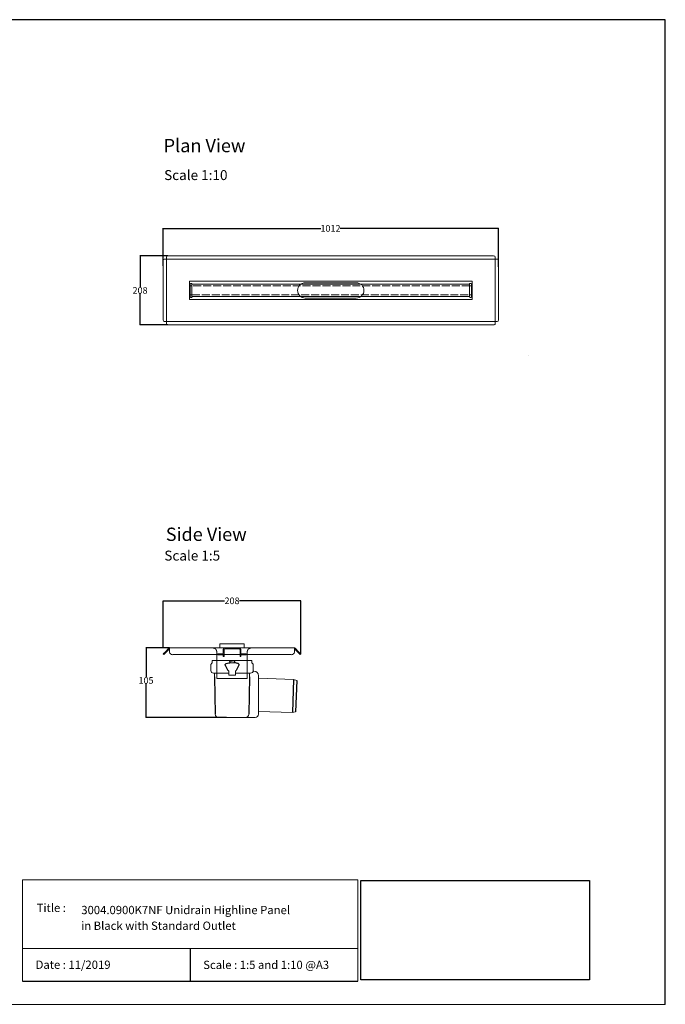
# Model space of a CAD drawing. Units: inches. Extents: x 5 to 2105, y 4 to 1489.
# Drawn here: x 1131 to 2105, y 4 to 1489 of the extents above; entities that cross this region are included whole.
import ezdxf

# ---------------------------------------------------------------- set-up
doc = ezdxf.new("R2010")
doc.units = ezdxf.units.IN
doc.header["$MEASUREMENT"] = 0
doc.linetypes.add('Dashed', pattern=[15, 12, -3])
for name, color, linetype, lineweight in [('A52-A--', 33, 'Continuous', 25), ('A52-S--', 144, 'Continuous', 9), ('A52-S-H', 144, 'Dashed', 9)]:
    doc.layers.add(name, color=color, linetype=linetype, lineweight=lineweight)
doc.layers.add('PDF_0', color=7, linetype='Continuous')
doc.layers.add('PDF_Text', color=7, linetype='Continuous')
doc.styles.add('PDF Calibri', font='calibri.ttf')
doc.styles.get("Standard").update_dxf_attribs({"font": 'arial.ttf'})
doc.dimstyles.get("Standard").update_dxf_attribs({"dimtxt": 10, "dimasz": 0.18, "dimexe": 0.18, "dimexo": 0.0625, "dimgap": 0.09, "dimtad": 0, "dimtih": 1, "dimtoh": 1, "dimdec": 0, "dimzin": 0, "dimdsep": 46, "dimtxsty": 'Standard', "dimcen": 0.09, "dimadec": 0, "dimazin": 0, "dimtfac": 1, "dimtdec": 0, "dimtofl": 0, "dimtmove": 0, "dimatfit": 3, "dimfxl": 1, "dimtolj": 1, "dimtzin": 0, "dimarcsym": 0})
picture_1 = doc.add_image_def('image1.jpg', size_in_pixel=(1658, 722))

# ---------------------------------------------------------------- blocks, each defined once
blk = doc.blocks.new('1411.0050_Side')
at = {"layer": 'A52-A--', "linetype": 'Continuous', "lineweight": 15}
for p, q in [((29, 0), (-29, 0)), ((-32, -15), (-32, -6.9)), ((-29.9, -0.6), (-30, -3.4)), ((3.4, -3.4), (-3.4, -3.4)), ((29.9, -0.6), (30, -3.4)), ((32, -15), (32, -6.9)), ((-92.6, -28.6), (-97.6, -30)), ((-40.5, -26.6), (-92.6, -28.6)), ((-40, -81), (-40, -22.8)), ((-33, -15.8), (-31.9, -15.8)), ((-5, -19), (-28, -19)), ((-26.5, -24.5), (-26.5, -19)), ((-5, -22), (-5, -16.1)), ((5, -22), (-5, -22)), ((5, -22), (4.9, -16.1)), ((28, -19), (5, -19)), ((26.5, -24.5), (26.5, -19)), ((-95.9, -77.3), (-90.8, -78.4)), ((-90.8, -78.4), (-40.5, -76.9)), ((-33, -86), (-35, -86)), ((20.4, -86), (-33, -86))]:
    blk.add_line(p, q, dxfattribs=at)
at = {"layer": 'A52-A--', "ltscale": 0.2}
for p, q in [((-3.6, -0.6), (0, -0.3)), ((-3.6, -0.6), (-3.4, -3.4)), ((3.6, -0.6), (0, -0.3)), ((3.6, -0.6), (3.4, -3.4)), ((-92.6, -28.6), (-91, -78.4)), ((-26.5, -24.5), (-25.4, -81)), ((-6, -15), (-5, -16.1)), ((6, -15), (5, -16.1)), ((26.5, -24.5), (25.4, -81.1)), ((-97.6, -30), (-95.9, -77.3))]:
    blk.add_line(p, q, dxfattribs=at)
for points in [[(-10.3, -6.9, 0.021411), (-8.4, -11.1, 0.037619), (-6, -15)], [(10.3, -6.9, -0.021411), (8.4, -11.1, -0.037619), (6, -15)]]:
    blk.add_lwpolyline(points, format="xyb", dxfattribs=at)
for points in [[(-10.1, -5.5), (-8.9, -4.6), (-6.9, -3.9), (-5, -3.6), (-3.4, -3.4)], [(10.1, -5.5), (8.9, -4.6), (6.9, -3.9), (5, -3.6), (3.4, -3.4)]]:
    blk.add_lwpolyline(points, dxfattribs=at)
at = {"layer": 'A52-A--', "linetype": 'Continuous', "lineweight": 15, "flags": 128}
for points in [[(20.4, -86), (20.4, -86)], [(25.4, -81.1), (25.4, -81.1)]]:
    blk.add_lwpolyline(points, dxfattribs=at)
at = {"layer": 'A52-A--', "linetype": 'Continuous', "lineweight": 15}
for centre, radius, start, end in [((-29, -1), 1, 90, 157.9906), ((29, -1), 1, 22.0094, 90), ((-28, -6.9), 4, 159.5272, 180), ((-28, -6.9), 4, 120, 159.6582), ((28, -6.9), 4, 20.3418, 60), ((28, -6.9), 4, 0, 20.4728), ((-40.5, -26.1), 0.5, 272.1525, 0), ((-33, -22.8), 7, 90, 180), ((-28, -15), 4, 180, 270), ((28, -15), 4, 270, 0), ((-40.5, -77.4), 0.5, 0, 91.7841), ((-35, -81), 5, 180, 270), ((-20.4, -81), 5, 181.1262, 270), ((20.4, -81), 5, 270, 358.8738)]:
    blk.add_arc(centre, radius, start, end, dxfattribs=at)
at = {"layer": 'A52-A--', "ltscale": 0.2}
for centre, start, end in [((-9.1, -6.3), 139.5112, 203.2386), ((9.1, -6.3), 336.7614, 40.4888)]:
    blk.add_arc(centre, 1.33, start, end, dxfattribs=at)
blk = doc.blocks.new('*D36')
at = {"color": 0, "lineweight": -2, "transparency": 16777216}
for p, q in [((1347.4, 541), (1347.4, 612.3)), ((1347.6, 612.1), (1440.1, 612.1)), ((1555.1, 612.1), (1462.6, 612.1)), ((1555.3, 532), (1555.3, 612.3))]:
    blk.add_line(p, q, dxfattribs=at)
at = {"color": 0, "transparency": 16777216}
for points in [[(1347.6, 612.1), (1347.6, 612.1), (1347.4, 612.1)], [(1555.1, 612.1), (1555.1, 612.1), (1555.3, 612.1)]]:
    blk.add_solid(points, dxfattribs=at)
at = {"layer": 'Defpoints', "color": 0, "transparency": 16777216}
for p in [(1555.3, 612.1), (1347.4, 541), (1555.3, 531.9)]:
    blk.add_point(p, dxfattribs=at)
at = {"color": 0, "transparency": 16777216, "insert": (1451.4, 612.1), "char_height": 10, "attachment_point": 5}
blk.add_mtext('\\A1;208', dxfattribs=at)
blk = doc.blocks.new('*D37')
at = {"color": 0, "lineweight": -2, "transparency": 16777216}
for p, q in [((1357, 541), (1321.4, 541)), ((1321.6, 540.8), (1321.6, 497.2)), ((1321.6, 436.2), (1321.6, 486.8)), ((1443.2, 436), (1321.4, 436))]:
    blk.add_line(p, q, dxfattribs=at)
at = {"color": 0, "transparency": 16777216}
for points in [[(1321.5, 540.8), (1321.6, 540.8), (1321.6, 541)], [(1321.5, 436.2), (1321.6, 436.2), (1321.6, 436)]]:
    blk.add_solid(points, dxfattribs=at)
at = {"layer": 'Defpoints', "color": 0, "transparency": 16777216}
for p in [(1357.1, 541), (1321.6, 436), (1443.3, 436)]:
    blk.add_point(p, dxfattribs=at)
at = {"color": 0, "transparency": 16777216, "insert": (1321.6, 492), "char_height": 10, "attachment_point": 5}
blk.add_mtext('\\A1;105', dxfattribs=at)
blk = doc.blocks.new('*D38')
at = {"color": 0, "lineweight": -2, "transparency": 16777216}
for p, q in [((1347.4, 1117.1), (1347.4, 1174)), ((1347.5, 1173.8), (1585.4, 1173.8)), ((1853.2, 1173.8), (1614.4, 1173.8)), ((1853.4, 1115.7), (1853.4, 1174))]:
    blk.add_line(p, q, dxfattribs=at)
at = {"color": 0, "transparency": 16777216}
for points in [[(1347.5, 1173.9), (1347.5, 1173.8), (1347.4, 1173.8)], [(1853.2, 1173.9), (1853.2, 1173.8), (1853.4, 1173.8)]]:
    blk.add_solid(points, dxfattribs=at)
at = {"layer": 'Defpoints', "color": 0, "transparency": 16777216}
for p in [(1853.4, 1173.8), (1347.4, 1117.1), (1853.4, 1115.6)]:
    blk.add_point(p, dxfattribs=at)
at = {"color": 0, "transparency": 16777216, "insert": (1599.9, 1173.8), "char_height": 10, "attachment_point": 5}
blk.add_mtext('\\A1;1012', dxfattribs=at)
blk = doc.blocks.new('*D39')
at = {"color": 0, "lineweight": -2, "transparency": 16777216}
for p, q in [((1354.7, 1132.3), (1312.4, 1132.3)), ((1312.6, 1132.1), (1312.6, 1085.5)), ((1312.6, 1028.5), (1312.6, 1075.1)), ((1354.7, 1028.3), (1312.4, 1028.3))]:
    blk.add_line(p, q, dxfattribs=at)
at = {"color": 0, "transparency": 16777216}
for points in [[(1312.6, 1132.1), (1312.6, 1132.1), (1312.6, 1132.3)], [(1312.6, 1028.5), (1312.6, 1028.5), (1312.6, 1028.3)]]:
    blk.add_solid(points, dxfattribs=at)
at = {"layer": 'Defpoints', "color": 0, "transparency": 16777216}
for p in [(1354.8, 1132.3), (1312.6, 1028.3), (1354.8, 1028.3)]:
    blk.add_point(p, dxfattribs=at)
at = {"color": 0, "transparency": 16777216, "insert": (1312.6, 1080.3), "char_height": 10, "attachment_point": 5}
blk.add_mtext('\\A1;208', dxfattribs=at)

msp = doc.modelspace()

# ---------------------------------------------------------------- linework, layer by layer
for p, q in [((2105.1, 1488.5), (5.1, 1488.5)), ((2105.1, 3.5), (2105.1, 1488.5)), ((2105.1, 3.5), (2105.1, 1053.5)), ((2105.1, 3.5), (2105.1, 213.5)), ((2105.1, 3.5), (2105.1, 213.5)), ((1388.2, 87.8), (1388.2, 38.6)), ((1135.1, 38.6), (1641.3, 38.6))]:
    msp.add_line(p, q)
at = {"layer": 'A52-S--', "lineweight": 0, "extrusion": (0, 1, 0)}
for p, q in [((1352.3, 1128), (1352.3, 1130.5)), ((1354.8, 1132.3), (1846, 1132.3)), ((1848.5, 1130.5), (1848.5, 1128)), ((1347.4, 1035.7), (1347.4, 1124.9)), ((1349.2, 1127.4), (1351.7, 1127.4)), ((1352.3, 1127.4), (1351.7, 1127.4)), ((1352.3, 1127.4), (1352.3, 1128)), ((1848.5, 1127.4), (1352.3, 1127.4)), ((1352.3, 1127.4), (1352.3, 1033.2)), ((1848.5, 1127.4), (1848.5, 1128)), ((1848.5, 1127.4), (1849, 1127.4)), ((1848.5, 1033.2), (1848.5, 1127.4)), ((1849, 1127.4), (1851.6, 1127.4)), ((1853.4, 1124.9), (1853.4, 1035.7)), ((1351.7, 1033.2), (1349.2, 1033.2)), ((1352.3, 1033.2), (1351.7, 1033.2)), ((1352.3, 1033.2), (1352.3, 1032.6)), ((1352.3, 1033.2), (1848.5, 1033.2)), ((1352.3, 1030.1), (1352.3, 1032.6)), ((1846, 1028.3), (1354.8, 1028.3)), ((1848.5, 1033.2), (1849, 1033.2)), ((1848.5, 1033.2), (1848.5, 1032.6)), ((1848.5, 1032.6), (1848.5, 1030.1)), ((1851.6, 1033.2), (1849, 1033.2))]:
    msp.add_line(p, q, dxfattribs=at)
at = {"layer": 'A52-S--'}
for p, q in [((1387.3, 1066.5), (1387.3, 1094)), ((1387.3, 1094), (1813.5, 1094)), ((1813.5, 1094), (1813.5, 1066.5)), ((1813.5, 1066.5), (1387.3, 1066.5)), ((1899.1, 982.4, -0.7), (1899.1, 982.4, 0.8))]:
    msp.add_line(p, q, dxfattribs=at)
at = {"layer": 'A52-S--', "color": 252, "lineweight": 0, "true_color": 0x939598, "extrusion": (0, 1, 0)}
for p, q in [((1388.2, 1087.5), (1388.2, 1089.9)), ((1388.2, 1087.5), (1388.2, 1087)), ((1388.2, 1085.8), (1388.2, 1087)), ((1388.2, 1074.8), (1388.2, 1085.8)), ((1389.2, 1090.9), (1390.2, 1090.9)), ((1391.2, 1089.9), (1391.2, 1089.5)), ((1809.6, 1089.5), (1809.6, 1089.9)), ((1810.6, 1090.9), (1811.6, 1090.9)), ((1812.6, 1089.9), (1812.6, 1087.5)), ((1812.6, 1087), (1812.6, 1087.5)), ((1812.6, 1087), (1812.6, 1085.8)), ((1812.6, 1085.8), (1812.6, 1074.8)), ((1388.2, 1073.5), (1388.2, 1074.8)), ((1388.2, 1073.5), (1388.2, 1073)), ((1388.2, 1070.6), (1388.2, 1073)), ((1390.2, 1069.6), (1389.2, 1069.6)), ((1391.2, 1071), (1391.2, 1070.6)), ((1809.6, 1070.6), (1809.6, 1071)), ((1811.6, 1069.6), (1810.6, 1069.6)), ((1812.6, 1074.8), (1812.6, 1073.5)), ((1812.6, 1073), (1812.6, 1073.5)), ((1812.6, 1073), (1812.6, 1070.6))]:
    msp.add_line(p, q, dxfattribs=at)
at = {"layer": 'A52-S--', "color": 252, "true_color": 0x939598}
for p, q in [((1809.9, 1089.5), (1390.8, 1089.5)), ((1390.8, 1089.5), (1390.8, 1071)), ((1809.9, 1071), (1809.9, 1089.5)), ((1390.8, 1071), (1809.9, 1071))]:
    msp.add_line(p, q, dxfattribs=at)
at = {"layer": 'A52-S--', "lineweight": 0, "extrusion": (-1, 6.12323e-17, 0)}
for p, q in [((1347.4, 531.9), (1351, 535.4)), ((1351, 535.4), (1356, 540.5)), ((1352, 534.4), (1357.1, 539.5)), ((1357.1, 541), (1357.1, 540.5)), ((1357.1, 541), (1545.6, 541)), ((1357.1, 535.4), (1357.1, 540.5)), ((1357.1, 534.4), (1357.1, 535.4)), ((1545.6, 541), (1545.6, 540.5)), ((1545.6, 540.5), (1545.6, 535.4)), ((1550.7, 534.4), (1545.6, 539.5)), ((1545.6, 535.4), (1545.6, 534.4)), ((1551.8, 535.4), (1546.7, 540.5)), ((1551.8, 535.4), (1555.3, 531.9)), ((1348.5, 530.9), (1347.4, 531.9)), ((1352, 534.4), (1348.5, 530.9)), ((1540.6, 530.9), (1362.1, 530.9)), ((1428.4, 495), (1428.4, 522.1)), ((1474.4, 495), (1474.4, 522.1)), ((1554.2, 530.9), (1550.7, 534.4)), ((1555.3, 531.9), (1554.2, 530.9)), ((1474.4, 495), (1428.4, 495))]:
    msp.add_line(p, q, dxfattribs=at)
at = {"layer": 'A52-S--', "color": 252}
for p, q in [((1469.9, 547), (1432.9, 547)), ((1432.9, 547), (1432.9, 541)), ((1469.9, 541), (1432.9, 541)), ((1469.9, 541), (1469.9, 547))]:
    msp.add_line(p, q, dxfattribs=at)
at = {"layer": 'A52-S--', "color": 252, "linetype": 'Continuous', "lineweight": 0, "extrusion": (-1, 2.83277e-16, 2.22045e-16)}
for p, q in [((1437.9, 533), (1437.9, 538.5)), ((1439.4, 533), (1439.4, 538.5)), ((1462.4, 541), (1440.4, 541)), ((1462.4, 539.5), (1440.4, 539.5)), ((1463.4, 538.5), (1463.4, 533)), ((1464.9, 538.5), (1464.9, 533)), ((1430.1, 530.5), (1430.1, 532)), ((1430.1, 532), (1432.1, 532)), ((1432.1, 530.5), (1430.1, 530.5)), ((1436.9, 532), (1432.1, 532)), ((1436.9, 530.5), (1432.1, 530.5)), ((1437.9, 530.1), (1437.9, 530.7)), ((1437.9, 528.1), (1437.9, 530.1)), ((1437.9, 528), (1437.9, 528.1)), ((1437.9, 528), (1437.9, 528)), ((1437.9, 528), (1439.4, 528)), ((1439.4, 533), (1439.4, 532)), ((1439.4, 532), (1439.4, 531)), ((1439.4, 530.1), (1439.4, 531)), ((1439.4, 530.1), (1439.4, 528.1)), ((1439.4, 528), (1439.4, 528.1)), ((1439.4, 528), (1439.4, 528)), ((1463.4, 532), (1463.4, 533)), ((1463.4, 531), (1463.4, 532)), ((1463.4, 531), (1463.4, 530.1)), ((1463.4, 528.1), (1463.4, 530.1)), ((1463.4, 528.1), (1463.4, 528)), ((1463.4, 528), (1463.4, 528)), ((1463.4, 528), (1464.9, 528)), ((1464.9, 530.1), (1464.9, 530.7)), ((1464.9, 530.1), (1464.9, 528.1)), ((1464.9, 528), (1464.9, 528.1)), ((1464.9, 528), (1464.9, 528)), ((1470.7, 532), (1465.9, 532)), ((1470.7, 530.5), (1465.9, 530.5)), ((1470.7, 532), (1472.7, 532)), ((1472.7, 530.5), (1470.7, 530.5)), ((1472.7, 532), (1472.7, 530.5))]:
    msp.add_line(p, q, dxfattribs=at)
at = {"layer": 'A52-S--', "color": 252, "ltscale": 0.2, "true_color": 0x939598}
for points in [[(1390.8, 1087), (1388.2, 1087)], [(1809.9, 1087), (1812.6, 1087)], [(1390.8, 1073.5), (1388.2, 1073.5)], [(1809.9, 1073.5), (1812.6, 1073.5)]]:
    msp.add_lwpolyline(points, dxfattribs=at)
at = {"layer": 'A52-S--'}
for points in [[(1638.9, 1091.8), (1561.9, 1091.8)], [(1561.9, 1068.8), (1638.9, 1068.8)]]:
    msp.add_lwpolyline(points, dxfattribs=at)
at = {"layer": 'A52-S--', "color": 252, "lineweight": 0, "true_color": 0x939598}
for centre, start, end in [((1389.2, 1089.9), 90, 180), ((1390.2, 1089.9), 0, 90), ((1810.6, 1089.9), 90, 180), ((1811.6, 1089.9), 0, 90), ((1389.2, 1070.6), 180, 270), ((1390.2, 1070.6), 270, 0), ((1810.6, 1070.6), 180, 270), ((1811.6, 1070.6), 270, 0)]:
    msp.add_arc(centre, 1, start, end, dxfattribs=at)
at = {"layer": 'A52-S--', "lineweight": 0}
for centre, radius, start, end in [((1561.9, 1080.3), 11.5, 90, 270), ((1638.9, 1080.3), 11.5, 270, 90), ((1357.1, 539.5), 1.5, 90, 135), ((1545.6, 539.5), 1.5, 45, 90)]:
    msp.add_arc(centre, radius, start, end, dxfattribs=at)
at = {"layer": 'A52-S--', "color": 252, "linetype": 'Continuous', "lineweight": 0}
for centre, radius, start, end in [((1440.4, 538.5), 2.5, 90, 180), ((1440.4, 538.5), 1, 90, 180), ((1462.4, 538.5), 2.5, 0, 90), ((1462.4, 538.5), 1, 0, 90), ((1436.9, 533), 2.5, 270, 0), ((1436.9, 533), 1, 270, 0), ((1465.9, 533), 2.5, 180, 270), ((1465.9, 533), 1, 180, 270)]:
    msp.add_arc(centre, radius, start, end, dxfattribs=at)
at = {"layer": 'A52-S--', "lineweight": 0}
for centre, major_axis, start_param, end_param in [((1354.8, 1130.5), (-2.5, 0), 4.712389, 6.283185), ((1846, 1130.5), (-2.5, 0), 3.141593, 4.712389), ((1349.2, 1124.9), (0, -2.5), 3.141593, 4.712389), ((1851.6, 1124.9), (0, -2.5), 1.570796, 3.141593), ((1349.2, 1035.7), (0, -2.5), 4.712389, 6.283185), ((1354.8, 1030.1), (-2.5, 0), 0, 1.570796), ((1846, 1030.1), (-2.5, 0), 1.570796, 3.141593), ((1851.6, 1035.7), (0, -2.5), 0, 1.570796), ((1362.1, 534.4), (-5, 0), 0, 1.570796), ((1540.6, 534.4), (-5, 0), 1.570796, 3.141593)]:
    msp.add_ellipse(centre, major_axis=major_axis, ratio=0.707107, start_param=start_param, end_param=end_param, dxfattribs=at)
for points, knots in [([(1428.4, 522.1), (1428.4, 522.4), (1428.4, 522.6), (1428.4, 523.1), (1428.4, 523.4), (1428.4, 524.1), (1428.4, 524.6), (1428.4, 526), (1428.4, 526.8), (1428.4, 528), (1428.4, 528.4), (1428.4, 529.1), (1428.4, 529.4), (1428.4, 529.9), (1428.4, 530.1), (1428.4, 530.4), (1428.4, 530.5), (1428.4, 530.5)], [-0.00003034, -0.00003034, -0.00003034, -0.00003034, 0.00137343, 0.00137343, 0.00277719, 0.00277719, 0.00558472, 0.00558472, 0.01119978, 0.01119978, 0.01400731, 0.01400731, 0.01681484, 0.01681484, 0.01962237, 0.01962237, 0.02242986, 0.02242986, 0.02242986, 0.02242986]), ([(1474.4, 530.5), (1474.4, 530.5), (1474.4, 530.4), (1474.4, 530.1), (1474.4, 529.9), (1474.4, 529.4), (1474.4, 529.1), (1474.4, 528.4), (1474.4, 528), (1474.4, 526.8), (1474.4, 526), (1474.4, 524.1), (1474.4, 523.1), (1474.4, 522.1)], [0.00000004, 0.00000004, 0.00000004, 0.00000004, 0.0028156, 0.0028156, 0.00563121, 0.00563121, 0.00844681, 0.00844681, 0.01126241, 0.01126241, 0.01689362, 0.01689362, 0.02252483, 0.02252483, 0.02252483, 0.02252483])]:
    msp.add_open_spline(points, degree=3, knots=knots, dxfattribs=at)
at = {"layer": 'A52-S-H', "color": 252, "lineweight": 0, "true_color": 0x939598, "extrusion": (0, 1, 0)}
for p, q in [((1809.9, 1087), (1390.8, 1087)), ((1390.8, 1073.5), (1809.9, 1073.5))]:
    msp.add_line(p, q, dxfattribs=at)
at = {"layer": 'A52-S-H', "lineweight": 0, "extrusion": (-1, 6.12323e-17, 0)}
for p, q in [((1428.4, 535), (1428.4, 530.9)), ((1474.4, 530.9), (1474.4, 535)), ((1428.4, 532), (1428.4, 532.3)), ((1428.4, 530.8), (1428.4, 530.9)), ((1428.4, 530.5), (1428.4, 530.8)), ((1474.4, 532), (1474.4, 532.3)), ((1474.4, 530.9), (1474.4, 530.8)), ((1474.4, 530.5), (1474.4, 530.8))]:
    msp.add_line(p, q, dxfattribs=at)
at = {"layer": 'A52-S-H', "lineweight": 0}
for points, knots in [([(1427.1, 538.6), (1427, 538.8), (1426.8, 539), (1426.3, 539.6), (1425.9, 539.9), (1425, 540.4), (1424.5, 540.6), (1423.4, 540.9), (1422.9, 541), (1422.4, 541)], [1.6784916, 1.6784916, 1.6784916, 1.6784916, 1.7538224, 1.7538224, 1.9043086, 1.9043086, 2.0895462, 2.0895462, 2.2747839, 2.2747839, 2.2747839, 2.2747839]), ([(1428.4, 535), (1428.4, 535.3), (1428.3, 535.8), (1428.1, 536.7), (1427.9, 537.2), (1427.6, 538), (1427.4, 538.3), (1427.2, 538.6), (1427.1, 538.6), (1427.1, 538.6)], [2.2527126, 2.2527126, 2.2527126, 2.2527126, 2.4024073, 2.4024073, 2.5630117, 2.5630117, 2.6588193, 2.6588193, 2.6679797, 2.6679797, 2.6679797, 2.6679797]), ([(1475.6, 538.6), (1475.6, 538.6), (1475.5, 538.6), (1475.3, 538.3), (1475.1, 538), (1474.8, 537.2), (1474.6, 536.7), (1474.4, 535.8), (1474.4, 535.3), (1474.4, 535)], [-2.6679797, -2.6679797, -2.6679797, -2.6679797, -2.6588193, -2.6588193, -2.5630117, -2.5630117, -2.4024073, -2.4024073, -2.2527126, -2.2527126, -2.2527126, -2.2527126]), ([(1480.4, 541), (1479.8, 541), (1479.2, 540.9), (1478.1, 540.5), (1477.5, 540.3), (1476.7, 539.7), (1476.3, 539.4), (1475.9, 538.9), (1475.7, 538.8), (1475.6, 538.6)], [0, 0, 0, 0, 0.1995864, 0.1995864, 0.3991729, 0.3991729, 0.5351949, 0.5351949, 0.5964439, 0.5964439, 0.5964439, 0.5964439])]:
    msp.add_open_spline(points, degree=3, knots=knots, dxfattribs=at)
at = {"layer": 'PDF_0', "lineweight": 15}
for points in [[(1135.1, 38.6), (1135.1, 191.5), (1641.3, 191.5), (1641.3, 38.6)], [(1599, 3.5), (2105.1, 3.5), (2105.1, 191.5)], [(1641.3, 191.5), (1641.3, 38.6)], [(1641.3, 87.8), (1135.1, 87.8)], [(1599, 3.5), (1092.9, 3.5)]]:
    msp.add_lwpolyline(points, dxfattribs=at)

# ---------------------------------------------------------------- block references
at = {"layer": 'A52-S-H', "xscale": -1}
msp.add_blockref('1411.0050_Side', (1451.4, 522), dxfattribs=at)

# ---------------------------------------------------------------- texts
at = {"layer": 'PDF_Text', "attachment_point": 7, "style": 'PDF Calibri'}
for s, insert, char_height in [('Plan View', (1348.2, 1282.4), 20), ('Scale 1:10', (1348.9, 1242), 15), ('Side View', (1351.4, 696.2), 20), ('Scale 1:5', (1349.2, 668.1), 15), ('Title :', (1156.6, 138.9), 12.5), ('3004.0900K7NF Unidrain Highline Panel', (1223.9, 135.6), 12.5), ('in Black with Standard Outlet', (1223.7, 111.9), 12.5), ('Date : 11/2019', (1155, 53.1), 12.5), ('Scale : 1:5 and 1:10 @A3', (1407.9, 52.9), 12.5)]:
    msp.add_mtext(s, dxfattribs=dict(at, insert=insert, char_height=char_height))

# ---------------------------------------------------------------- dimensions: what is measured, and where the dimension line sits
dim = msp.add_linear_dim(base=(1853.4, 1173.8), p1=(1347.4, 1117.1), p2=(1853.4, 1115.6), text='1012', dimstyle='Standard')
dim.commit()
dim.dimension.update_dxf_attribs({"geometry": '*D38', "text_midpoint": (1599.9, 1173.8), "dimtype": 160})
dim = msp.add_linear_dim(base=(1312.6, 1028.3), p1=(1354.8, 1132.3), p2=(1354.8, 1028.3), angle=90, text='208', dimstyle='Standard')
dim.commit()
dim.dimension.update_dxf_attribs({"geometry": '*D39', "text_midpoint": (1312.6, 1080.3), "dimtype": 160})
dim = msp.add_linear_dim(base=(1555.3, 612.1), p1=(1347.4, 541), p2=(1555.3, 531.9), dimstyle='Standard')
dim.commit()
dim.dimension.update_dxf_attribs({"geometry": '*D36', "text_midpoint": (1451.4, 612.1), "dimtype": 160})
dim = msp.add_linear_dim(base=(1321.6, 436), p1=(1357.1, 541), p2=(1443.3, 436), angle=90, dimstyle='Standard')
dim.commit()
dim.dimension.update_dxf_attribs({"geometry": '*D37', "text_midpoint": (1321.6, 492), "dimtype": 160})

# ---------------------------------------------------------------- referenced raster images: frames only (the image files are external)
image = msp.add_image(picture_1, insert=(1645.9, 40.3), size_in_units=(345, 150.2))
image.dxf.flags = 7

doc.saveas('drawing.dxf')
